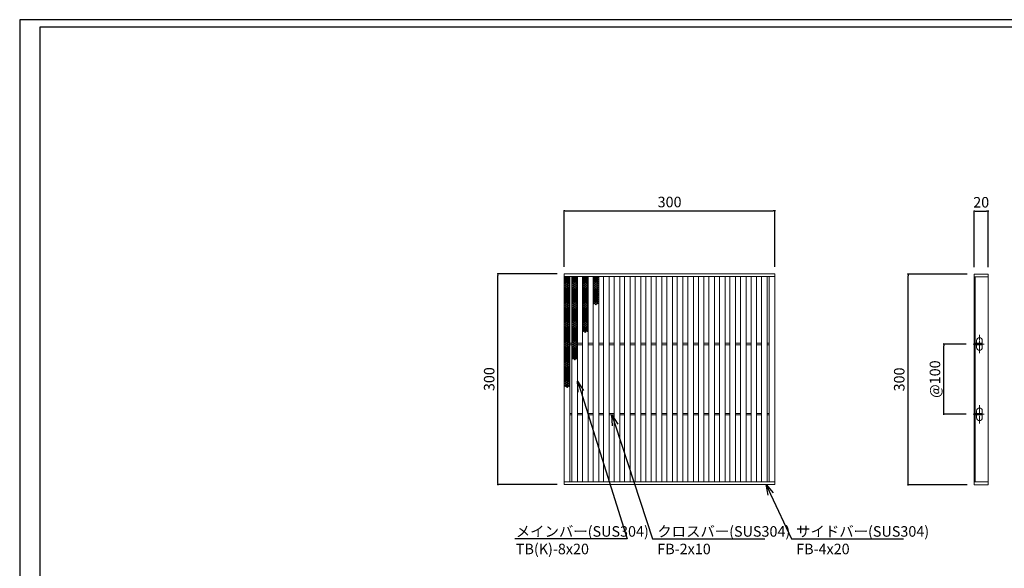
# Model space of a CAD drawing. Extents: x 0 to 431, y 0 to 305.
# Drawn here: x 0 to 280, y 149 to 305 of the extents above; entities that cross this region are included whole.
import ezdxf
from ezdxf import colors
from ezdxf.entities.mleader import LeaderData, LeaderLine
from ezdxf.math import Vec2, Vec3

# ---------------------------------------------------------------- set-up
doc = ezdxf.new("R2010")
doc.units = 0
doc.header["$MEASUREMENT"] = 0
doc.linetypes.add('CENTER1', pattern=[10, 6.25, -1.25, 1.25, -1.25])
doc.layers.get('0').update_dxf_attribs({"linetype": 'CONTINUOUS'})
doc.layers.get('Defpoints').update_dxf_attribs({"linetype": 'CONTINUOUS'})
doc.layers.add('A1FRAME', color=7, linetype='CONTINUOUS')
for name, color, linetype, lineweight in [('中心線', 140, 'CENTER1', 5), ('寸法', 4, 'CONTINUOUS', 5), ('蓋', 3, 'CONTINUOUS', 5)]:
    doc.layers.add(name, color=color, linetype=linetype, lineweight=lineweight)
doc.styles.get("Standard").update_dxf_attribs({"font": 'txt.shx', "width": 0.8, "bigfont": 'bigfont.shx'})
doc.dimstyles.new('単品1-5', dxfattribs={"dimtxt": 3, "dimasz": 0.5, "dimexe": 0, "dimexo": 2, "dimgap": 1, "dimtad": 1, "dimlfac": 5, "dimdsep": 46, "dimtxsty": 'STANDARD', "dimblk": 'DOT', "dimcen": 0.09, "dimadec": 0, "dimazin": 2, "dimtfac": 1, "dimtmove": 0, "dimatfit": 3, "dimldrblk": 'OPEN30', "dimfxl": 1, "dimtolj": 1, "dimtzin": 0, "dimarcsym": 0})

# ---------------------------------------------------------------- blocks, each defined once
blk = doc.blocks.new('*U19')
at = {"layer": '中心線', "linetype": 'CENTER1', "ltscale": 0.2}
for p, q in [((7.5, 187.4), (7.5, 213.4)), ((-1.6, 200.4), (14.6, 200.4)), ((7.5, 87.4), (7.5, 113.4)), ((-1.6, 100.4), (14.6, 100.4))]:
    blk.add_line(p, q, dxfattribs=at)
at = {"layer": '蓋', "linetype": 'Continuous'}
for p, q in [((0, 300), (0, 0)), ((0, 300), (20, 300)), ((0, 296), (20, 296)), ((1.5, 296), (1.5, 4)), ((20, 300), (20, 0)), ((0, 4), (20, 4)), ((0, 0), (20, 0))]:
    blk.add_line(p, q, dxfattribs=at)
at = {"layer": '蓋', "color": 3, "linetype": 'Continuous'}
for p, q in [((1.5, 199.4), (1.5, 201.4)), ((1.5, 201.4), (11.5, 201.4)), ((1.5, 199.4), (11.5, 199.4)), ((3.5, 201.4), (3.5, 205.4)), ((3.5, 195.4), (3.5, 199.4)), ((11.5, 201.4), (11.5, 205.4)), ((11.5, 199.4), (11.5, 201.4)), ((11.5, 195.4), (11.5, 199.4)), ((1.5, 99.4), (1.5, 101.4)), ((1.5, 101.4), (11.5, 101.4)), ((1.5, 99.4), (11.5, 99.4)), ((3.5, 101.4), (3.5, 105.4)), ((3.5, 95.4), (3.5, 99.4)), ((11.5, 101.4), (11.5, 105.4)), ((11.5, 99.4), (11.5, 101.4)), ((11.5, 95.4), (11.5, 99.4))]:
    blk.add_line(p, q, dxfattribs=at)
for centre, start, end in [((7.5, 205.4), 0, 180), ((7.5, 195.4), 180, 0), ((7.5, 105.4), 0, 180), ((7.5, 95.4), 180, 0)]:
    blk.add_arc(centre, 4, start, end, dxfattribs=at)
blk = doc.blocks.new('_Dot')
at = {"color": 0, "linetype": 'ByBlock', "lineweight": -2}
blk.add_line((-0.5, 0), (-1, 0), dxfattribs=at)
at = {"color": 0, "linetype": 'ByBlock', "const_width": 0.5}
blk.add_lwpolyline([(-0.25, 0, 1), (0.25, 0, 1)], format="xyb", close=True, dxfattribs=at)
blk = doc.blocks.new('*D28')
at = {"layer": 'Defpoints', "color": 0, "transparency": 16777216}
for p in [(136.23, 232.94), (155.12, 232.94), (155.12, 172.94)]:
    blk.add_point(p, dxfattribs=at)
at = {"layer": '寸法', "color": 0, "lineweight": -2, "transparency": 16777216}
for p, q in [((153.12, 232.94), (136.23, 232.94)), ((136.23, 173.44), (136.23, 232.44)), ((153.12, 172.94), (136.23, 172.94))]:
    blk.add_line(p, q, dxfattribs=at)
at = {"layer": '寸法', "color": 0, "lineweight": -2, "transparency": 16777216, "xscale": 0.5, "yscale": 0.5, "zscale": 0.5}
for p, rotation in [((136.23, 232.94), 90), ((136.23, 172.94), 270)]:
    blk.add_blockref('_Dot', p, dxfattribs=dict(at, rotation=rotation))
at = {"layer": '寸法', "color": 0, "transparency": 16777216, "insert": (133.73, 202.94), "char_height": 3, "attachment_point": 5, "rotation": 90}
blk.add_mtext('\\A1;300', dxfattribs=at)
blk = doc.blocks.new('_Open30')
at = {"color": 0, "linetype": 'ByBlock', "lineweight": -2}
for p, q in [((-1, 0.268), (0, 0)), ((0, 0), (-1, -0.268)), ((0, 0), (-1, 0))]:
    blk.add_line(p, q, dxfattribs=at)
blk = doc.blocks.new('*D29')
at = {"layer": 'Defpoints', "color": 0, "transparency": 16777216}
for p in [(215.12, 250.88), (155.12, 232.94), (215.12, 232.94)]:
    blk.add_point(p, dxfattribs=at)
at = {"layer": '寸法', "color": 0, "lineweight": -2, "transparency": 16777216}
for p, q in [((155.12, 234.94), (155.12, 250.88)), ((155.62, 250.88), (214.62, 250.88)), ((215.12, 234.94), (215.12, 250.88))]:
    blk.add_line(p, q, dxfattribs=at)
at = {"layer": '寸法', "color": 0, "lineweight": -2, "transparency": 16777216, "xscale": 0.5, "yscale": 0.5, "zscale": 0.5, "rotation": 180}
blk.add_blockref('_Dot', (155.12, 250.88), dxfattribs=at)
at = {"layer": '寸法', "color": 0, "lineweight": -2, "transparency": 16777216, "xscale": 0.5, "yscale": 0.5, "zscale": 0.5}
blk.add_blockref('_Dot', (215.12, 250.88), dxfattribs=at)
at = {"layer": '寸法', "color": 0, "transparency": 16777216, "insert": (185.12, 253.38), "char_height": 3, "attachment_point": 5}
blk.add_mtext('\\A1;300', dxfattribs=at)
blk = doc.blocks.new('*D30')
at = {"layer": 'Defpoints', "color": 0, "transparency": 16777216}
for p in [(253.03, 232.86), (271.88, 232.86), (271.88, 172.86)]:
    blk.add_point(p, dxfattribs=at)
at = {"layer": '寸法', "color": 0, "lineweight": -2, "transparency": 16777216}
for p, q in [((269.88, 232.86), (253.03, 232.86)), ((253.03, 173.36), (253.03, 232.36)), ((269.88, 172.86), (253.03, 172.86))]:
    blk.add_line(p, q, dxfattribs=at)
at = {"layer": '寸法', "color": 0, "lineweight": -2, "transparency": 16777216, "xscale": 0.5, "yscale": 0.5, "zscale": 0.5}
for p, rotation in [((253.03, 232.86), 90), ((253.03, 172.86), 270)]:
    blk.add_blockref('_Dot', p, dxfattribs=dict(at, rotation=rotation))
at = {"layer": '寸法', "color": 0, "transparency": 16777216, "insert": (250.53, 202.86), "char_height": 3, "attachment_point": 5, "rotation": 90}
blk.add_mtext('\\A1;300', dxfattribs=at)
blk = doc.blocks.new('*D31')
at = {"layer": 'Defpoints', "color": 0, "transparency": 16777216}
for p in [(275.88, 250.8), (271.88, 232.86), (275.88, 232.86)]:
    blk.add_point(p, dxfattribs=at)
at = {"layer": '寸法', "color": 0, "lineweight": -2, "transparency": 16777216}
for p, q in [((271.88, 234.86), (271.88, 250.8)), ((272.38, 250.8), (275.38, 250.8)), ((275.88, 234.86), (275.88, 250.8))]:
    blk.add_line(p, q, dxfattribs=at)
at = {"layer": '寸法', "color": 0, "lineweight": -2, "transparency": 16777216, "xscale": 0.5, "yscale": 0.5, "zscale": 0.5, "rotation": 180}
blk.add_blockref('_Dot', (271.88, 250.8), dxfattribs=at)
at = {"layer": '寸法', "color": 0, "lineweight": -2, "transparency": 16777216, "xscale": 0.5, "yscale": 0.5, "zscale": 0.5}
blk.add_blockref('_Dot', (275.88, 250.8), dxfattribs=at)
at = {"layer": '寸法', "color": 0, "transparency": 16777216, "insert": (273.88, 253.3), "char_height": 3, "attachment_point": 5}
blk.add_mtext('\\A1;20', dxfattribs=at)
blk = doc.blocks.new('*D32')
at = {"layer": 'Defpoints', "color": 0, "transparency": 16777216}
for p in [(263.2, 212.94), (271.56, 212.94), (271.56, 192.94)]:
    blk.add_point(p, dxfattribs=at)
at = {"layer": '寸法', "color": 0, "lineweight": -2, "transparency": 16777216}
for p, q in [((269.56, 212.94), (263.2, 212.94)), ((263.2, 193.44), (263.2, 212.44)), ((269.56, 192.94), (263.2, 192.94))]:
    blk.add_line(p, q, dxfattribs=at)
at = {"layer": '寸法', "color": 0, "lineweight": -2, "transparency": 16777216, "xscale": 0.5, "yscale": 0.5, "zscale": 0.5}
for p, rotation in [((263.2, 212.94), 90), ((263.2, 192.94), 270)]:
    blk.add_blockref('_Dot', p, dxfattribs=dict(at, rotation=rotation))
at = {"layer": '寸法', "color": 0, "transparency": 16777216, "insert": (260.7, 202.94), "char_height": 3, "attachment_point": 5, "rotation": 90}
blk.add_mtext('\\A1;@100', dxfattribs=at)
blk = doc.blocks.new('*U45')
at = {"layer": '蓋', "linetype": 'Continuous'}
for centre in [(-0.48, 3.78), (-0.48, 3.22), (-0.48, 2.66), (0, 3.5), (0, 2.94), (0.48, 3.78), (0.48, 3.22), (0.48, 2.66), (-0.48, 2.1), (-0.48, 1.54), (-0.48, 0.98), (-0.48, 0.42), (-0.48, -0.14), (0, 2.38), (0, 1.82), (0, 1.26), (0, 0.7), (0, 0.14), (0.48, 2.1), (0.48, 1.54), (0.48, 0.98), (0.48, 0.42), (0.48, -0.14), (-0.48, -0.7), (-0.48, -1.26), (-0.48, -1.82), (-0.48, -2.38), (-0.48, -2.94), (0, -0.42), (0, -0.98), (0, -1.54), (0, -2.1), (0, -2.66), (0.48, -0.7), (0.48, -1.26), (0.48, -1.82), (0.48, -2.38), (0.48, -2.94), (-0.48, -3.5), (0, -3.22), (0, -3.78), (0.48, -3.5)]:
    blk.add_circle(centre, 0.18, dxfattribs=at)
blk = doc.blocks.new('*U43')
at = {"layer": '蓋', "color": 0, "linetype": 'ByBlock', "lineweight": -2, "transparency": 16777216}
for p in [(0, 0), (0, -7.84), (0, -15.68), (0, -23.52)]:
    blk.add_blockref('*U45', p, dxfattribs=at)
blk = doc.blocks.new('*U52')
at = {"layer": '蓋', "linetype": 'Continuous'}
for centre in [(-0.48, 3.78), (-0.48, 3.22), (-0.48, 2.66), (0, 3.5), (0, 2.94), (0.48, 3.78), (0.48, 3.22), (0.48, 2.66), (-0.48, 2.1), (-0.48, 1.54), (-0.48, 0.98), (-0.48, 0.42), (-0.48, -0.14), (0, 2.38), (0, 1.82), (0, 1.26), (0, 0.7), (0, 0.14), (0.48, 2.1), (0.48, 1.54), (0.48, 0.98), (0.48, 0.42), (0.48, -0.14), (-0.48, -0.7), (-0.48, -1.26), (-0.48, -1.82), (-0.48, -2.38), (-0.48, -2.94), (0, -0.42), (0, -0.98), (0, -1.54), (0, -2.1), (0, -2.66), (0.48, -0.7), (0.48, -1.26), (0.48, -1.82), (0.48, -2.38), (0.48, -2.94), (-0.48, -3.5), (0, -3.22), (0, -3.78), (0.48, -3.5)]:
    blk.add_circle(centre, 0.18, dxfattribs=at)
blk = doc.blocks.new('*U50')
at = {"layer": '蓋', "color": 0, "linetype": 'ByBlock', "lineweight": -2, "transparency": 16777216}
for p in [(0, 0), (0, -7.84), (0, -15.68)]:
    blk.add_blockref('*U52', p, dxfattribs=at)
blk = doc.blocks.new('*U59')
at = {"layer": '蓋', "linetype": 'Continuous'}
for centre in [(-0.48, 3.78), (-0.48, 3.22), (-0.48, 2.66), (0, 3.5), (0, 2.94), (0.48, 3.78), (0.48, 3.22), (0.48, 2.66), (-0.48, 2.1), (-0.48, 1.54), (-0.48, 0.98), (-0.48, 0.42), (-0.48, -0.14), (0, 2.38), (0, 1.82), (0, 1.26), (0, 0.7), (0, 0.14), (0.48, 2.1), (0.48, 1.54), (0.48, 0.98), (0.48, 0.42), (0.48, -0.14), (-0.48, -0.7), (-0.48, -1.26), (-0.48, -1.82), (-0.48, -2.38), (-0.48, -2.94), (0, -0.42), (0, -0.98), (0, -1.54), (0, -2.1), (0, -2.66), (0.48, -0.7), (0.48, -1.26), (0.48, -1.82), (0.48, -2.38), (0.48, -2.94), (-0.48, -3.5), (0, -3.22), (0, -3.78), (0.48, -3.5)]:
    blk.add_circle(centre, 0.18, dxfattribs=at)
blk = doc.blocks.new('*U57')
at = {"layer": '蓋', "color": 0, "linetype": 'ByBlock', "lineweight": -2, "transparency": 16777216}
for p in [(0, 0), (0, -7.84)]:
    blk.add_blockref('*U59', p, dxfattribs=at)
blk = doc.blocks.new('*U66')
at = {"layer": '蓋', "linetype": 'Continuous'}
for centre in [(-0.48, 3.78), (-0.48, 3.22), (-0.48, 2.66), (0, 3.5), (0, 2.94), (0.48, 3.78), (0.48, 3.22), (0.48, 2.66), (-0.48, 2.1), (-0.48, 1.54), (-0.48, 0.98), (-0.48, 0.42), (-0.48, -0.14), (0, 2.38), (0, 1.82), (0, 1.26), (0, 0.7), (0, 0.14), (0.48, 2.1), (0.48, 1.54), (0.48, 0.98), (0.48, 0.42), (0.48, -0.14), (-0.48, -0.7), (-0.48, -1.26), (-0.48, -1.82), (-0.48, -2.38), (-0.48, -2.94), (0, -0.42), (0, -0.98), (0, -1.54), (0, -2.1), (0, -2.66), (0.48, -0.7), (0.48, -1.26), (0.48, -1.82), (0.48, -2.38), (0.48, -2.94), (-0.48, -3.5), (0, -3.22), (0, -3.78), (0.48, -3.5)]:
    blk.add_circle(centre, 0.18, dxfattribs=at)
blk = doc.blocks.new('*U64')
at = {"layer": '蓋', "color": 0, "linetype": 'ByBlock', "lineweight": -2, "transparency": 16777216}
blk.add_blockref('*U66', (0, 0), dxfattribs=at)

msp = doc.modelspace()

# ---------------------------------------------------------------- linework, layer by layer
at = {"layer": 'A1FRAME', "color": 1, "linetype": 'Continuous', "lineweight": 25}
for p, q in [((0, 305.2925), (0, 0)), ((430.6604, 305.2925), (0, 305.2925))]:
    msp.add_line(p, q, dxfattribs=at)
at = {"layer": 'A1FRAME', "color": 11, "linetype": 'Continuous', "lineweight": 25}
for p, q in [((5.7474, 303.1372), (5.7474, 2.1553)), ((414.8551, 303.1372), (5.7474, 303.1372))]:
    msp.add_line(p, q, dxfattribs=at)
at = {"layer": '蓋'}
for p, q in [((155.1183, 172.9428), (155.1183, 232.9428)), ((155.1183, 232.9428), (215.1183, 232.9428)), ((215.1183, 172.9428), (215.1183, 232.9428)), ((155.1183, 232.1428), (215.1183, 232.1428)), ((156.7183, 173.7428), (156.7183, 232.1428)), ((157.3183, 173.7428), (157.3183, 232.1428)), ((158.9183, 173.7428), (158.9183, 232.1428)), ((160.3183, 173.7428), (160.3183, 232.1428)), ((161.9183, 173.7428), (161.9183, 232.1428)), ((163.3183, 173.7428), (163.3183, 232.1428)), ((164.9183, 173.7428), (164.9183, 232.1428)), ((166.3183, 173.7428), (166.3183, 232.1428)), ((167.9183, 173.7428), (167.9183, 232.1428)), ((169.3183, 173.7428), (169.3183, 232.1428)), ((170.9183, 173.7428), (170.9183, 232.1428)), ((172.3183, 173.7428), (172.3183, 232.1428)), ((173.9183, 173.7428), (173.9183, 232.1428)), ((175.3183, 173.7428), (175.3183, 232.1428)), ((176.9183, 173.7428), (176.9183, 232.1428)), ((178.3183, 173.7428), (178.3183, 232.1428)), ((179.9183, 173.7428), (179.9183, 232.1428)), ((181.3183, 173.7428), (181.3183, 232.1428)), ((182.9183, 173.7428), (182.9183, 232.1428)), ((184.3183, 173.7428), (184.3183, 232.1428)), ((185.9183, 173.7428), (185.9183, 232.1428)), ((187.3183, 173.7428), (187.3183, 232.1428)), ((188.9183, 173.7428), (188.9183, 232.1428)), ((190.3183, 173.7428), (190.3183, 232.1428)), ((191.9183, 173.7428), (191.9183, 232.1428)), ((193.3183, 173.7428), (193.3183, 232.1428)), ((194.9183, 173.7428), (194.9183, 232.1428)), ((196.3183, 173.7428), (196.3183, 232.1428)), ((197.9183, 173.7428), (197.9183, 232.1428)), ((199.3183, 173.7428), (199.3183, 232.1428)), ((200.9183, 173.7428), (200.9183, 232.1428)), ((202.3183, 173.7428), (202.3183, 232.1428)), ((203.9183, 173.7428), (203.9183, 232.1428)), ((205.3183, 173.7428), (205.3183, 232.1428)), ((206.9183, 173.7428), (206.9183, 232.1428)), ((208.3183, 173.7428), (208.3183, 232.1428)), ((209.9183, 173.7428), (209.9183, 232.1428)), ((211.3183, 173.7428), (211.3183, 232.1428)), ((212.9183, 173.7428), (212.9183, 232.1428)), ((213.5183, 173.7428), (213.5183, 232.1428)), ((156.7183, 213.1428), (157.3183, 213.1428)), ((156.7183, 212.7428), (157.3183, 212.7428)), ((158.9183, 213.1428), (160.3183, 213.1428)), ((158.9183, 212.7428), (160.3183, 212.7428)), ((161.9183, 213.1428), (163.3183, 213.1428)), ((161.9183, 212.7428), (163.3183, 212.7428)), ((164.9183, 213.1428), (166.3183, 213.1428)), ((164.9183, 212.7428), (166.3183, 212.7428)), ((167.9183, 213.1428), (169.3183, 213.1428)), ((167.9183, 212.7428), (169.3183, 212.7428)), ((170.9183, 213.1428), (172.3183, 213.1428)), ((170.9183, 212.7428), (172.3183, 212.7428)), ((173.9183, 213.1428), (175.3183, 213.1428)), ((173.9183, 212.7428), (175.3183, 212.7428)), ((176.9183, 213.1428), (178.3183, 213.1428)), ((176.9183, 212.7428), (178.3183, 212.7428)), ((179.9183, 213.1428), (181.3183, 213.1428)), ((179.9183, 212.7428), (181.3183, 212.7428)), ((182.9183, 213.1428), (184.3183, 213.1428)), ((182.9183, 212.7428), (184.3183, 212.7428)), ((185.9183, 213.1428), (187.3183, 213.1428)), ((185.9183, 212.7428), (187.3183, 212.7428)), ((188.9183, 213.1428), (190.3183, 213.1428)), ((188.9183, 212.7428), (190.3183, 212.7428)), ((191.9183, 213.1428), (193.3183, 213.1428)), ((191.9183, 212.7428), (193.3183, 212.7428)), ((194.9183, 213.1428), (196.3183, 213.1428)), ((194.9183, 212.7428), (196.3183, 212.7428)), ((197.9183, 213.1428), (199.3183, 213.1428)), ((197.9183, 212.7428), (199.3183, 212.7428)), ((200.9183, 213.1428), (202.3183, 213.1428)), ((200.9183, 212.7428), (202.3183, 212.7428)), ((203.9183, 213.1428), (205.3183, 213.1428)), ((203.9183, 212.7428), (205.3183, 212.7428)), ((206.9183, 213.1428), (208.3183, 213.1428)), ((206.9183, 212.7428), (208.3183, 212.7428)), ((209.9183, 213.1428), (211.3183, 213.1428)), ((209.9183, 212.7428), (211.3183, 212.7428)), ((212.9183, 213.1428), (213.5183, 213.1428)), ((212.9183, 212.7428), (213.5183, 212.7428)), ((156.7183, 193.1428), (157.3183, 193.1428)), ((156.7183, 192.7428), (157.3183, 192.7428)), ((158.9183, 193.1428), (160.3183, 193.1428)), ((158.9183, 192.7428), (160.3183, 192.7428)), ((161.9183, 193.1428), (163.3183, 193.1428)), ((161.9183, 192.7428), (163.3183, 192.7428)), ((164.9183, 193.1428), (166.3183, 193.1428)), ((164.9183, 192.7428), (166.3183, 192.7428)), ((167.9183, 193.1428), (169.3183, 193.1428)), ((167.9183, 192.7428), (169.3183, 192.7428)), ((170.9183, 193.1428), (172.3183, 193.1428)), ((170.9183, 192.7428), (172.3183, 192.7428)), ((173.9183, 193.1428), (175.3183, 193.1428)), ((173.9183, 192.7428), (175.3183, 192.7428)), ((176.9183, 193.1428), (178.3183, 193.1428)), ((176.9183, 192.7428), (178.3183, 192.7428)), ((179.9183, 193.1428), (181.3183, 193.1428)), ((179.9183, 192.7428), (181.3183, 192.7428)), ((182.9183, 193.1428), (184.3183, 193.1428)), ((182.9183, 192.7428), (184.3183, 192.7428)), ((185.9183, 193.1428), (187.3183, 193.1428)), ((185.9183, 192.7428), (187.3183, 192.7428)), ((188.9183, 193.1428), (190.3183, 193.1428)), ((188.9183, 192.7428), (190.3183, 192.7428)), ((191.9183, 193.1428), (193.3183, 193.1428)), ((191.9183, 192.7428), (193.3183, 192.7428)), ((194.9183, 193.1428), (196.3183, 193.1428)), ((194.9183, 192.7428), (196.3183, 192.7428)), ((197.9183, 193.1428), (199.3183, 193.1428)), ((197.9183, 192.7428), (199.3183, 192.7428)), ((200.9183, 193.1428), (202.3183, 193.1428)), ((200.9183, 192.7428), (202.3183, 192.7428)), ((203.9183, 193.1428), (205.3183, 193.1428)), ((203.9183, 192.7428), (205.3183, 192.7428)), ((206.9183, 193.1428), (208.3183, 193.1428)), ((206.9183, 192.7428), (208.3183, 192.7428)), ((209.9183, 193.1428), (211.3183, 193.1428)), ((209.9183, 192.7428), (211.3183, 192.7428)), ((212.9183, 193.1428), (213.5183, 193.1428)), ((212.9183, 192.7428), (213.5183, 192.7428)), ((155.1183, 173.7428), (215.1183, 173.7428)), ((155.1183, 172.9428), (215.1183, 172.9428))]:
    msp.add_line(p, q, dxfattribs=at)
at = {"layer": '蓋', "linetype": 'Continuous'}
for centre in [(155.9183, 232.1268), (158.1183, 232.1268), (161.1183, 232.1268), (164.1183, 232.1268)]:
    msp.add_arc(centre, 0.18, 174.887055, 5.112945, dxfattribs=at)

# ---------------------------------------------------------------- block references
at = {"layer": '蓋', "xscale": 0.2, "yscale": 0.2, "zscale": 0.2}
msp.add_blockref('*U19', (271.8842, 172.8628), dxfattribs=at)
at = {"layer": '蓋'}
for name, p in [('*U43', (155.9183, 228.0668)), ('*U50', (158.1183, 228.0668)), ('*U57', (161.1183, 228.0668)), ('*U64', (164.1183, 228.0668))]:
    msp.add_blockref(name, p, dxfattribs=at)

# ---------------------------------------------------------------- dimensions: what is measured, and where the dimension line sits
at = {"layer": '寸法'}
dim = msp.add_linear_dim(base=(215.1183, 250.8756), p1=(155.1183, 232.9428), p2=(215.1183, 232.9428), dimstyle='単品1-5', dxfattribs=at)
dim.commit()
dim.dimension.update_dxf_attribs({"geometry": '*D29', "text_midpoint": (185.1183, 253.3756)})
dim = msp.add_linear_dim(base=(275.8842, 250.7956), p1=(271.8842, 232.8628), p2=(275.8842, 232.8628), dimstyle='単品1-5', dxfattribs=at)
dim.commit()
dim.dimension.update_dxf_attribs({"geometry": '*D31', "text_midpoint": (273.8842, 250.7956), "dimtype": 160})
for base, p1, p2, picture, middle in [((136.2299, 232.9428), (155.1183, 172.9428), (155.1183, 232.9428), '*D28', (133.7299, 202.9428)), ((253.0262, 232.8628), (271.8842, 172.8628), (271.8842, 232.8628), '*D30', (250.5262, 202.8628))]:
    dim = msp.add_linear_dim(base=base, p1=p1, p2=p2, angle=90, dimstyle='単品1-5', dxfattribs=at)
    dim.commit()
    dim.dimension.update_dxf_attribs({"geometry": picture, "text_midpoint": middle})
dim = msp.add_linear_dim(base=(263.1957, 212.9428), p1=(271.5615, 192.9428), p2=(271.5615, 212.9428), angle=90, text='@<>', dimstyle='単品1-5', dxfattribs=at)
dim.commit()
dim.dimension.update_dxf_attribs({"geometry": '*D32', "text_midpoint": (260.6957, 202.9428)})

# ---------------------------------------------------------------- leaders
at = {"layer": '寸法', "linetype": 'Continuous'}
ml = msp.add_multileader_mtext('Standard', dxfattribs=at)
ml.set_content('メインバー(SUS304)^JTB(K)-8x20', color=256, style='STANDARD')
ml.set_leader_properties()
ml.set_arrow_properties(name='OPEN30')
ml.build(insert=Vec2(0, 0))
ml.multileader.update_dxf_attribs({"text_left_attachment_type": 6, "text_right_attachment_type": 6, "dogleg_length": 0.36, "arrow_head_size": 3})
ctx = ml.context
ctx.base_point, ctx.char_height, ctx.arrow_head_size, ctx.landing_gap_size, ctx.plane_origin = Vec3(140.3303, 157.4793), 3, 3, 1, Vec3(130.3, 212.0502)
ctx.left_attachment, ctx.right_attachment = 6, 6
notes = []
notes.append((ctx, [(1, (1, 1, 0), (173.0103, 157.4793), (-1, 0), 0.36, [(0, [(158.9183, 202.3513)], 0, [])])]))
ctx.mtext.insert, ctx.mtext.flow_direction = Vec3(141.3303, 161.0793), 5
ml = msp.add_multileader_mtext('Standard', dxfattribs=at)
ml.set_content('クロスバー(SUS304)^JFB-2x10', color=256, style='STANDARD')
ml.set_leader_properties()
ml.set_arrow_properties(name='OPEN30')
ml.build(insert=Vec2(0, 0))
ml.multileader.update_dxf_attribs({"text_left_attachment_type": 6, "text_right_attachment_type": 6, "dogleg_length": 0.36, "arrow_head_size": 3})
ctx = ml.context
ctx.base_point, ctx.char_height, ctx.arrow_head_size, ctx.landing_gap_size, ctx.plane_origin = Vec3(180.6223, 157.4793), 3, 3, 1, Vec3(188.4739, 211.9456)
ctx.left_attachment, ctx.right_attachment = 6, 6
notes.append((ctx, [(0, (1, 1, 0), (180.2623, 157.4793), (1, 0), 0.36, [(0, [(168.7155, 192.7428)], 0, [])])]))
ctx.mtext.insert, ctx.mtext.flow_direction = Vec3(181.6223, 161.0793), 5
ml = msp.add_multileader_mtext('Standard', dxfattribs=at)
ml.set_content('サイドバー(SUS304)^JFB-4x20', color=256, style='STANDARD')
ml.set_leader_properties()
ml.set_arrow_properties(name='OPEN30')
ml.build(insert=Vec2(0, 0))
ml.multileader.update_dxf_attribs({"text_left_attachment_type": 6, "text_right_attachment_type": 6, "dogleg_length": 0.36, "arrow_head_size": 3})
ctx = ml.context
ctx.base_point, ctx.char_height, ctx.arrow_head_size, ctx.landing_gap_size, ctx.plane_origin = Vec3(220.183, 157.4793), 3, 3, 1, Vec3(217.2653, 211.9456)
ctx.left_attachment, ctx.right_attachment = 6, 6
notes.append((ctx, [(0, (1, 1, 0), (219.823, 157.4793), (1, 0), 0.36, [(0, [(212.617, 172.9428)], 0, [])])]))
ctx.mtext.insert, ctx.mtext.flow_direction = Vec3(221.183, 161.0793), 5
for ctx, leaders in notes:
    for number, flags, end, landing, length, lines in leaders:
        leader = LeaderData()
        leader.index, (leader.has_last_leader_line, leader.has_dogleg_vector, leader.attachment_direction) = number, flags
        leader.last_leader_point, leader.dogleg_vector, leader.dogleg_length = Vec3(end), Vec3(landing), length
        for number, points, colour, breaks in lines:
            line = LeaderLine()
            line.index, line.vertices, line.color, line.breaks = number, Vec3.list(points), colors.encode_raw_color(colour), breaks
            leader.lines.append(line)
        ctx.leaders.append(leader)

doc.saveas('drawing.dxf')
